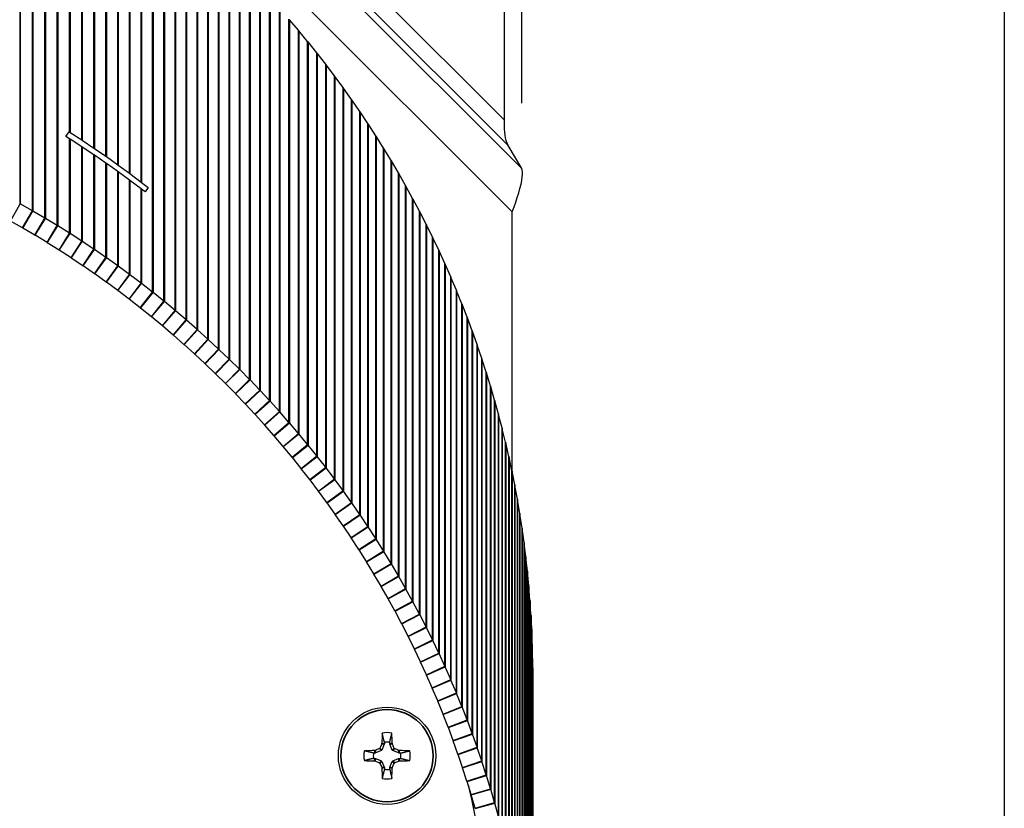
# Paper-space layout 'Layout1' of a CAD drawing. Units: inches. Extents: x 0.1 to 16.5, y 0.2 to 10.5.
# Drawn here: x 3.3 to 4.3, y 7.7 to 8.5 of the extents above; entities that cross this region are included whole.
import ezdxf

# ---------------------------------------------------------------- set-up
doc = ezdxf.new("R2010")
doc.units = ezdxf.units.IN
doc.header["$MEASUREMENT"] = 0
for name, color, linetype, lineweight in [('Dimension (ANSI)', 7, 'Continuous', 25), ('Visible (ANSI)', 7, 'Continuous', 25), ('Visible Narrow (ANSI)', 7, 'Continuous', 35)]:
    doc.layers.add(name, color=color, linetype=linetype, lineweight=lineweight)
doc.layers.add('Viewport1ForCustomObjects_0', color=7, linetype='Continuous')
doc.layers.add('Viewport2ForCustomObjects_0', color=7, linetype='Continuous')

# ---------------------------------------------------------------- blocks, each defined once
blk = doc.blocks.new('CustomObjectsInViewport2_0')
at = {"layer": 'Visible (ANSI)'}
for p, q in [((-10001.132, -10002.8291), (-10001.132, -10001.2305)), ((-10001.9213, -10002.4844), (-10001.9559, -10002.4437)), ((-10001.8858, -10002.5273), (-10001.9198, -10002.4862)), ((-10001.8509, -10002.5708), (-10001.8843, -10002.5291)), ((-10001.8166, -10002.6147), (-10001.8494, -10002.5726)), ((-10001.783, -10002.6592), (-10001.8152, -10002.6166)), ((-10001.75, -10002.7041), (-10001.7816, -10002.6611)), ((-10001.7177, -10002.7495), (-10001.7486, -10002.706)), ((-10001.686, -10002.7954), (-10001.7163, -10002.7515)), ((-10001.6551, -10002.8418), (-10001.6847, -10002.7974)), ((-10001.6247, -10002.8886), (-10001.6538, -10002.8437)), ((-10002.812, -10002.8919), (-10002.7992, -10002.8737)), ((-10002.7992, -10002.8737), (-10002.7978, -10002.8746)), ((-10002.7958, -10002.8758), (-10002.751, -10002.9049)), ((-10002.7978, -10002.9009), (-10002.812, -10002.8919)), ((-10002.751, -10002.9311), (-10002.7958, -10002.9021)), ((-10002.7491, -10002.9061), (-10002.7047, -10002.9358)), ((-10001.5951, -10002.9358), (-10001.6235, -10002.8905)), ((-10001.0653, -10003.0142), (-10001.1175, -10002.9256)), ((-10002.7047, -10002.9621), (-10002.7491, -10002.9324)), ((-10002.7028, -10002.9371), (-10002.6588, -10002.9674)), ((-10002.6588, -10002.9937), (-10002.7028, -10002.9633)), ((-10001.5662, -10002.9834), (-10001.5939, -10002.9378)), ((-10002.6569, -10002.9687), (-10002.6134, -10002.9997)), ((-10002.6134, -10003.0259), (-10002.6569, -10002.995)), ((-10002.6116, -10003.001), (-10002.5685, -10003.0326)), ((-10001.5379, -10003.0315), (-10001.565, -10002.9855)), ((-10002.5685, -10003.0589), (-10002.6116, -10003.0273)), ((-10002.5666, -10003.034), (-10002.524, -10003.0662)), ((-10001.5104, -10003.08), (-10001.5368, -10003.0336)), ((-10002.524, -10003.0924), (-10002.5666, -10003.0602)), ((-10002.5222, -10003.0676), (-10002.497, -10003.0872)), ((-10002.5089, -10003.1042), (-10002.5222, -10003.0938)), ((-10002.497, -10003.0872), (-10002.5089, -10003.1042)), ((-10001.4836, -10003.1288), (-10001.5092, -10003.082)), ((-10003.0246, -10003.2161), (-10002.9871, -10003.15)), ((-10002.9406, -10003.1764), (-10002.9871, -10003.15)), ((-10001.4574, -10003.1781), (-10001.4824, -10003.1309)), ((-10002.9781, -10003.2424), (-10002.9406, -10003.1764)), ((-10002.9771, -10003.243), (-10002.9387, -10003.1775)), ((-10002.8926, -10003.2045), (-10002.9387, -10003.1775)), ((-10001.432, -10003.2277), (-10001.4564, -10003.1802)), ((-10001.1016, -10004.1806), (-10001.1016, -10003.1801)), ((-10002.9781, -10003.2424), (-10003.0246, -10003.2161)), ((-10002.931, -10003.2701), (-10002.8926, -10003.2045)), ((-10002.9301, -10003.2706), (-10002.8906, -10003.2056)), ((-10002.8449, -10003.2334), (-10002.8906, -10003.2056)), ((-10002.931, -10003.2701), (-10002.9771, -10003.243)), ((-10002.8844, -10003.2984), (-10002.8449, -10003.2334)), ((-10002.8834, -10003.299), (-10002.843, -10003.2345)), ((-10002.7978, -10003.2629), (-10002.843, -10003.2345)), ((-10002.8382, -10003.3273), (-10002.7978, -10003.2629)), ((-10002.8372, -10003.328), (-10002.7958, -10003.2641)), ((-10002.751, -10003.2931), (-10002.7958, -10003.2641)), ((-10001.4074, -10003.2777), (-10001.431, -10003.2299)), ((-10002.8844, -10003.2984), (-10002.9301, -10003.2706)), ((-10002.8382, -10003.3273), (-10002.8834, -10003.299)), ((-10002.7923, -10003.357), (-10002.751, -10003.2931)), ((-10002.7914, -10003.3576), (-10002.7491, -10003.2943)), ((-10002.7047, -10003.324), (-10002.7491, -10003.2943)), ((-10001.3834, -10003.3281), (-10001.4063, -10003.2799)), ((-10002.7923, -10003.357), (-10002.8372, -10003.328)), ((-10002.747, -10003.3873), (-10002.7047, -10003.324)), ((-10002.746, -10003.3879), (-10002.7028, -10003.3252)), ((-10002.6588, -10003.3556), (-10002.7028, -10003.3252)), ((-10001.3602, -10003.3788), (-10001.3824, -10003.3303)), ((-10002.747, -10003.3873), (-10002.7914, -10003.3576)), ((-10002.702, -10003.4183), (-10002.6588, -10003.3556)), ((-10002.7011, -10003.4189), (-10002.6569, -10003.3568)), ((-10002.6134, -10003.3878), (-10002.6569, -10003.3568)), ((-10002.702, -10003.4183), (-10002.746, -10003.3879)), ((-10002.6576, -10003.4499), (-10002.6134, -10003.3878)), ((-10002.6566, -10003.4506), (-10002.6116, -10003.3891)), ((-10002.5685, -10003.4207), (-10002.6116, -10003.3891)), ((-10001.3377, -10003.4298), (-10001.3592, -10003.381)), ((-10002.6576, -10003.4499), (-10002.7011, -10003.4189)), ((-10002.6135, -10003.4822), (-10002.6566, -10003.4506)), ((-10002.6135, -10003.4822), (-10002.5685, -10003.4207)), ((-10002.6126, -10003.4828), (-10002.5666, -10003.422)), ((-10002.57, -10003.515), (-10002.524, -10003.4542)), ((-10002.5691, -10003.5157), (-10002.5222, -10003.4555)), ((-10002.524, -10003.4542), (-10002.5666, -10003.422)), ((-10002.4801, -10003.4884), (-10002.5222, -10003.4555)), ((-10001.316, -10003.4812), (-10001.3368, -10003.432)), ((-10002.57, -10003.515), (-10002.6126, -10003.4828)), ((-10002.5269, -10003.5486), (-10002.4801, -10003.4884)), ((-10002.5261, -10003.5493), (-10002.4783, -10003.4897)), ((-10002.4366, -10003.5232), (-10002.4783, -10003.4897)), ((-10001.295, -10003.5329), (-10001.3151, -10003.4834)), ((-10002.5269, -10003.5486), (-10002.5691, -10003.5157)), ((-10002.4844, -10003.5827), (-10002.4366, -10003.5232)), ((-10002.4835, -10003.5834), (-10002.4348, -10003.5246)), ((-10002.3936, -10003.5586), (-10002.4348, -10003.5246)), ((-10002.4844, -10003.5827), (-10002.5261, -10003.5493)), ((-10002.4423, -10003.6175), (-10002.3936, -10003.5586)), ((-10002.4414, -10003.6182), (-10002.3919, -10003.56)), ((-10002.3512, -10003.5947), (-10002.3919, -10003.56)), ((-10001.2748, -10003.5848), (-10001.2941, -10003.5351)), ((-10002.4423, -10003.6175), (-10002.4835, -10003.5834)), ((-10002.4008, -10003.6529), (-10002.3512, -10003.5947)), ((-10002.3999, -10003.6536), (-10002.3495, -10003.5961)), ((-10002.3093, -10003.6313), (-10002.3495, -10003.5961)), ((-10001.2553, -10003.6371), (-10001.2739, -10003.5871)), ((-10002.4008, -10003.6529), (-10002.4414, -10003.6182)), ((-10002.3597, -10003.6888), (-10002.3093, -10003.6313)), ((-10002.3589, -10003.6896), (-10002.3076, -10003.6328)), ((-10002.268, -10003.6686), (-10002.3076, -10003.6328)), ((-10001.2366, -10003.6896), (-10001.2545, -10003.6393)), ((-10002.3597, -10003.6888), (-10002.3999, -10003.6536)), ((-10002.3192, -10003.7254), (-10002.268, -10003.6686)), ((-10002.3184, -10003.7262), (-10002.2663, -10003.6701)), ((-10002.2271, -10003.7065), (-10002.2663, -10003.6701)), ((-10002.3192, -10003.7254), (-10002.3589, -10003.6896)), ((-10002.2793, -10003.7626), (-10002.2271, -10003.7065)), ((-10002.2784, -10003.7633), (-10002.2255, -10003.708)), ((-10002.1869, -10003.745), (-10002.2255, -10003.708)), ((-10001.2187, -10003.7424), (-10001.2358, -10003.6919)), ((-10002.2793, -10003.7626), (-10002.3184, -10003.7262)), ((-10002.2398, -10003.8003), (-10002.1869, -10003.745)), ((-10002.239, -10003.8011), (-10002.1852, -10003.7465)), ((-10002.1472, -10003.784), (-10002.1852, -10003.7465)), ((-10001.2015, -10003.7955), (-10001.2179, -10003.7447)), ((-10002.2398, -10003.8003), (-10002.2784, -10003.7633)), ((-10002.201, -10003.8386), (-10002.1472, -10003.784)), ((-10002.2002, -10003.8394), (-10002.1456, -10003.7856)), ((-10002.1081, -10003.8236), (-10002.1456, -10003.7856)), ((-10002.201, -10003.8386), (-10002.239, -10003.8011)), ((-10002.1627, -10003.8774), (-10002.1081, -10003.8236)), ((-10002.1619, -10003.8783), (-10002.1065, -10003.8252)), ((-10002.0695, -10003.8638), (-10002.1065, -10003.8252)), ((-10001.1851, -10003.8488), (-10001.2008, -10003.7978)), ((-10002.1627, -10003.8774), (-10002.2002, -10003.8394)), ((-10002.1249, -10003.9169), (-10002.0695, -10003.8638)), ((-10002.1241, -10003.9177), (-10002.0679, -10003.8654)), ((-10002.0316, -10003.9046), (-10002.0679, -10003.8654)), ((-10001.1695, -10003.9023), (-10001.1844, -10003.8511)), ((-10002.1249, -10003.9169), (-10002.1619, -10003.8783)), ((-10002.0878, -10003.9568), (-10002.0316, -10003.9046)), ((-10002.087, -10003.9577), (-10002.03, -10003.9062)), ((-10001.9942, -10003.9459), (-10002.03, -10003.9062)), ((-10001.1546, -10003.9561), (-10001.1688, -10003.9047)), ((-10002.0878, -10003.9568), (-10002.1241, -10003.9177)), ((-10002.0512, -10003.9973), (-10001.9942, -10003.9459)), ((-10002.0512, -10003.9973), (-10002.087, -10003.9577)), ((-10002.0504, -10003.9982), (-10001.9927, -10003.9475)), ((-10001.9574, -10003.9877), (-10001.9927, -10003.9475)), ((-10001.1406, -10004.0101), (-10001.154, -10003.9584)), ((-10002.0152, -10004.0383), (-10002.0504, -10003.9982)), ((-10002.0152, -10004.0383), (-10001.9574, -10003.9877)), ((-10002.0144, -10004.0392), (-10001.9559, -10003.9894)), ((-10001.9213, -10004.03), (-10001.9559, -10003.9894)), ((-10001.1273, -10004.0643), (-10001.14, -10004.0124)), ((-10001.9798, -10004.0799), (-10002.0144, -10004.0392)), ((-10001.9798, -10004.0799), (-10001.9213, -10004.03)), ((-10001.9791, -10004.0808), (-10001.9198, -10004.0318)), ((-10001.8858, -10004.0729), (-10001.9198, -10004.0318)), ((-10001.945, -10004.1219), (-10001.9791, -10004.0808)), ((-10001.945, -10004.1219), (-10001.8858, -10004.0729)), ((-10001.9443, -10004.1228), (-10001.8843, -10004.0747)), ((-10001.8509, -10004.1163), (-10001.8843, -10004.0747)), ((-10001.1148, -10004.1186), (-10001.1267, -10004.0666)), ((-10001.9109, -10004.1645), (-10001.9443, -10004.1228)), ((-10001.9109, -10004.1645), (-10001.8509, -10004.1163)), ((-10001.9101, -10004.1654), (-10001.8494, -10004.1181)), ((-10001.8166, -10004.1602), (-10001.8494, -10004.1181)), ((-10001.1031, -10004.1732), (-10001.1143, -10004.121)), ((-10001.8773, -10004.2075), (-10001.9101, -10004.1654)), ((-10001.8773, -10004.2075), (-10001.8166, -10004.1602)), ((-10001.8766, -10004.2084), (-10001.8152, -10004.162)), ((-10001.783, -10004.2046), (-10001.8152, -10004.162)), ((-10001.8444, -10004.251), (-10001.8766, -10004.2084)), ((-10001.8444, -10004.251), (-10001.783, -10004.2046)), ((-10001.8437, -10004.252), (-10001.7816, -10004.2064)), ((-10001.75, -10004.2495), (-10001.7816, -10004.2064)), ((-10001.0922, -10004.2279), (-10001.1026, -10004.1755)), ((-10001.0821, -10004.2827), (-10001.0918, -10004.2303)), ((-10001.8121, -10004.295), (-10001.8437, -10004.252)), ((-10001.8121, -10004.295), (-10001.75, -10004.2495)), ((-10001.8114, -10004.296), (-10001.7486, -10004.2513)), ((-10001.7177, -10004.2948), (-10001.7486, -10004.2513)), ((-10001.0728, -10004.3377), (-10001.0817, -10004.2851)), ((-10001.7805, -10004.3395), (-10001.8114, -10004.296)), ((-10001.7805, -10004.3395), (-10001.7177, -10004.2948)), ((-10001.7798, -10004.3405), (-10001.7163, -10004.2967)), ((-10001.686, -10004.3407), (-10001.7163, -10004.2967)), ((-10001.7495, -10004.3844), (-10001.7798, -10004.3405)), ((-10001.7495, -10004.3844), (-10001.686, -10004.3407)), ((-10001.7489, -10004.3854), (-10001.6847, -10004.3425)), ((-10001.6551, -10004.3869), (-10001.6847, -10004.3425)), ((-10001.0643, -10004.3929), (-10001.0724, -10004.3401)), ((-10001.7192, -10004.4298), (-10001.7489, -10004.3854)), ((-10001.7192, -10004.4298), (-10001.6551, -10004.3869)), ((-10001.7186, -10004.4308), (-10001.6538, -10004.3888)), ((-10001.6247, -10004.4337), (-10001.6538, -10004.3888)), ((-10001.0566, -10004.4481), (-10001.064, -10004.3953)), ((-10001.6895, -10004.4756), (-10001.7186, -10004.4308)), ((-10001.6895, -10004.4756), (-10001.6247, -10004.4337)), ((-10001.6889, -10004.4766), (-10001.6235, -10004.4356)), ((-10001.5951, -10004.4808), (-10001.6235, -10004.4356)), ((-10001.0497, -10004.5035), (-10001.0563, -10004.4505)), ((-10001.6605, -10004.5218), (-10001.6889, -10004.4766)), ((-10001.6605, -10004.5218), (-10001.5951, -10004.4808)), ((-10001.6599, -10004.5228), (-10001.5939, -10004.4828)), ((-10001.5662, -10004.5284), (-10001.5939, -10004.4828)), ((-10001.0436, -10004.5589), (-10001.0494, -10004.5059)), ((-10001.6322, -10004.5685), (-10001.6599, -10004.5228)), ((-10001.6322, -10004.5685), (-10001.5662, -10004.5284)), ((-10001.6316, -10004.5695), (-10001.565, -10004.5304)), ((-10001.5379, -10004.5764), (-10001.565, -10004.5304)), ((-10001.6046, -10004.6155), (-10001.6316, -10004.5695)), ((-10001.6046, -10004.6155), (-10001.5379, -10004.5764)), ((-10001.604, -10004.6166), (-10001.5368, -10004.5784)), ((-10001.5104, -10004.6248), (-10001.5368, -10004.5784)), ((-10001.0383, -10004.6144), (-10001.0434, -10004.5613)), ((-10001.5776, -10004.663), (-10001.604, -10004.6166)), ((-10001.5776, -10004.663), (-10001.5104, -10004.6248)), ((-10001.0339, -10004.6701), (-10001.0381, -10004.6169)), ((-10001.5771, -10004.664), (-10001.5092, -10004.6268)), ((-10001.4836, -10004.6736), (-10001.5092, -10004.6268)), ((-10001.5514, -10004.7108), (-10001.5771, -10004.664)), ((-10001.5514, -10004.7108), (-10001.4836, -10004.6736)), ((-10001.5508, -10004.7119), (-10001.4824, -10004.6756)), ((-10001.4574, -10004.7228), (-10001.4824, -10004.6756)), ((-10001.0302, -10004.7257), (-10001.0337, -10004.6725)), ((-10001.5258, -10004.759), (-10001.5508, -10004.7119)), ((-10001.5258, -10004.759), (-10001.4574, -10004.7228)), ((-10001.5253, -10004.7601), (-10001.4564, -10004.7249)), ((-10001.432, -10004.7724), (-10001.4564, -10004.7249)), ((-10001.0273, -10004.7814), (-10001.03, -10004.7281)), ((-10001.501, -10004.8076), (-10001.5253, -10004.7601)), ((-10001.501, -10004.8076), (-10001.432, -10004.7724)), ((-10001.5005, -10004.8087), (-10001.431, -10004.7744)), ((-10001.4074, -10004.8223), (-10001.431, -10004.7744)), ((-10001.4768, -10004.8566), (-10001.5005, -10004.8087)), ((-10001.0253, -10004.8372), (-10001.0272, -10004.7839)), ((-10001.4768, -10004.8566), (-10001.4074, -10004.8223)), ((-10001.4763, -10004.8576), (-10001.4063, -10004.8244)), ((-10001.3834, -10004.8726), (-10001.4063, -10004.8244)), ((-10001.0241, -10004.893), (-10001.0252, -10004.8396)), ((-10001.4534, -10004.9059), (-10001.4763, -10004.8576)), ((-10001.4534, -10004.9059), (-10001.3834, -10004.8726)), ((-10001.4529, -10004.9069), (-10001.3824, -10004.8747)), ((-10001.3602, -10004.9232), (-10001.3824, -10004.8747)), ((-10001.4307, -10004.9555), (-10001.4529, -10004.9069)), ((-10001.4307, -10004.9555), (-10001.3602, -10004.9232)), ((-10001.4302, -10004.9566), (-10001.3592, -10004.9253)), ((-10001.3377, -10004.9742), (-10001.3592, -10004.9253)), ((-10001.0238, -10004.9294), (-10001.024, -10004.8954)), ((-10001.4087, -10005.0054), (-10001.4302, -10004.9566)), ((-10001.0236, -10004.9294), (-10001.0238, -10004.9294)), ((-10001.0236, -10004.9294), (-10001.0236, -10004.9294)), ((-10001.0236, -10004.9294), (-10001.0236, -10006.4766)), ((-10001.4087, -10005.0054), (-10001.3377, -10004.9742)), ((-10001.4082, -10005.0065), (-10001.3368, -10004.9763)), ((-10001.316, -10005.0255), (-10001.3368, -10004.9763)), ((-10001.3875, -10005.0557), (-10001.4082, -10005.0065)), ((-10001.3875, -10005.0557), (-10001.316, -10005.0255)), ((-10001.387, -10005.0568), (-10001.3151, -10005.0276)), ((-10001.295, -10005.0771), (-10001.3151, -10005.0276)), ((-10001.3669, -10005.1062), (-10001.387, -10005.0568)), ((-10001.3669, -10005.1062), (-10001.295, -10005.0771)), ((-10001.3665, -10005.1074), (-10001.2941, -10005.0792)), ((-10001.3472, -10005.1571), (-10001.3665, -10005.1074)), ((-10001.2748, -10005.129), (-10001.2941, -10005.0792)), ((-10001.3472, -10005.1571), (-10001.2748, -10005.129)), ((-10001.3467, -10005.1582), (-10001.2739, -10005.1311)), ((-10001.2553, -10005.1811), (-10001.2739, -10005.1311)), ((-10001.3281, -10005.2082), (-10001.3467, -10005.1582)), ((-10001.3281, -10005.2082), (-10001.2553, -10005.1811)), ((-10001.3277, -10005.2094), (-10001.2545, -10005.1833)), ((-10001.2366, -10005.2336), (-10001.2545, -10005.1833)), ((-10001.592, -10005.2219), (-10001.6013, -10005.2442)), ((-10001.5917, -10005.2144), (-10001.5917, -10005.2204)), ((-10001.5715, -10005.2204), (-10001.5715, -10005.2144)), ((-10001.562, -10005.2442), (-10001.5712, -10005.2219)), ((-10001.3098, -10005.2596), (-10001.3277, -10005.2094)), ((-10001.6273, -10005.2559), (-10001.6332, -10005.2559)), ((-10001.6034, -10005.2464), (-10001.6258, -10005.2556)), ((-10001.5374, -10005.2556), (-10001.5598, -10005.2464)), ((-10001.53, -10005.2559), (-10001.5359, -10005.2559)), ((-10001.3098, -10005.2596), (-10001.2366, -10005.2336)), ((-10001.3094, -10005.2608), (-10001.2358, -10005.2358)), ((-10001.2923, -10005.3113), (-10001.3094, -10005.2608)), ((-10001.2187, -10005.2863), (-10001.2358, -10005.2358)), ((-10001.6332, -10005.2762), (-10001.6273, -10005.2762)), ((-10001.6258, -10005.2765), (-10001.6034, -10005.2857)), ((-10001.6013, -10005.2879), (-10001.592, -10005.3102)), ((-10001.5712, -10005.3102), (-10001.562, -10005.2879)), ((-10001.5598, -10005.2857), (-10001.5374, -10005.2765)), ((-10001.5359, -10005.2762), (-10001.53, -10005.2762)), ((-10001.2923, -10005.3113), (-10001.2187, -10005.2863)), ((-10001.2919, -10005.3125), (-10001.2179, -10005.2885)), ((-10001.2015, -10005.3393), (-10001.2179, -10005.2885)), ((-10001.5917, -10005.3118), (-10001.5917, -10005.3177)), ((-10001.5715, -10005.3177), (-10001.5715, -10005.3118)), ((-10001.2755, -10005.3632), (-10001.2919, -10005.3125)), ((-10001.2755, -10005.3632), (-10001.2015, -10005.3393)), ((-10001.2751, -10005.3644), (-10001.2008, -10005.3415)), ((-10001.1851, -10005.3925), (-10001.2008, -10005.3415)), ((-10001.2594, -10005.4154), (-10001.2751, -10005.3644)), ((-10001.2594, -10005.4154), (-10001.1851, -10005.3925)), ((-10001.2591, -10005.4165), (-10001.1844, -10005.3948)), ((-10001.2441, -10005.4678), (-10001.2591, -10005.4165)), ((-10001.1695, -10005.446), (-10001.1844, -10005.3948)), ((-10001.2441, -10005.4678), (-10001.1695, -10005.446)), ((-10001.2438, -10005.4689), (-10001.1688, -10005.4483)), ((-10001.1546, -10005.4997), (-10001.1688, -10005.4483))]:
    blk.add_line(p, q, dxfattribs=at)
blk.add_circle((-10001.5816, -10005.2661), 0.1865, dxfattribs=at)
for radius, start, end in [(0.0888, 77.7712, 102.2288), (0.0526, 78.9198, 101.0802), (0.0888, 167.7712, 192.2288), (0.0526, 168.9198, 191.0802), (0.0526, 348.9198, 11.0802), (0.0888, 347.7712, 12.2288), (0.0526, 258.9198, 281.0802), (0.0888, 257.7712, 282.2288)]:
    blk.add_arc((-10001.5816, -10005.2661), radius, start, end, dxfattribs=at)
at = {"layer": 'Visible (ANSI)', "extrusion": (0, 0, -1)}
for centre, radius, start, end in [((10001.605, -10005.2427), 0.00398, 202.4926, 247.5074), ((10001.5583, -10005.2427), 0.00398, 292.4926, 337.5074), ((10001.605, -10005.2894), 0.00398, 112.4926, 157.5074), ((10001.5583, -10005.2894), 0.00398, 22.4926, 67.5074), ((10004.0606, -10006.8111), 1.3425, 15.2285, 345.9295), ((10004.8536, -10006.2041), 3.677, 167.0799, 180)]:
    blk.add_arc(centre, radius, start, end, dxfattribs=at)
at = {"layer": 'Visible (ANSI)'}
for centre, major_axis, ratio, start_param, end_param in [((-10002.0383, -10002.5912), (0, 0.1615), 0.965935, 5.420321, 5.434945), ((-10002.0043, -10002.6323), (0, 0.1615), 0.965935, 5.405683, 5.420321), ((-10001.9709, -10002.674), (0, 0.1615), 0.965935, 5.39103, 5.405683), ((-10001.938, -10002.7161), (0, 0.1615), 0.965935, 5.376363, 5.39103), ((-10001.9058, -10002.7587), (0, 0.1615), 0.965935, 5.361682, 5.376363), ((-10001.8743, -10002.8018), (0, 0.1615), 0.965935, 5.346986, 5.361682), ((-10001.8433, -10002.8453), (0, 0.1615), 0.965935, 5.332276, 5.346986), ((-10001.813, -10002.8892), (0, 0.1615), 0.965935, 5.317552, 5.332276), ((-10001.7833, -10002.9336), (0, 0.1615), 0.965935, 5.302814, 5.317552), ((-10001.7543, -10002.9785), (0, 0.1615), 0.965935, 5.288062, 5.302814), ((-10002.8786, -10003.039), (0, 0.1615), 0.965935, 5.724378, 5.738704), ((-10002.8337, -10003.0681), (0, 0.1615), 0.965935, 5.710039, 5.724378), ((-10002.7893, -10003.0978), (0, 0.1615), 0.965935, 5.695687, 5.710039), ((-10001.726, -10003.0237), (0, 0.1615), 0.965935, 5.273297, 5.288062), ((-10002.7453, -10003.1281), (0, 0.1615), 0.965935, 5.681321, 5.695687), ((-10001.6983, -10003.0693), (0, 0.1615), 0.965935, 5.258518, 5.273297), ((-10002.7017, -10003.1591), (0, 0.1615), 0.965935, 5.666942, 5.681321), ((-10001.6712, -10003.1154), (0, 0.1615), 0.965935, 5.243726, 5.258518), ((-10002.6586, -10003.1907), (0, 0.1615), 0.965935, 5.652549, 5.666942), ((-10002.616, -10003.2229), (0, 0.1615), 0.965935, 5.638143, 5.652549), ((-10001.6449, -10003.1618), (0, 0.1615), 0.965935, 5.228921, 5.243726), ((-10001.6192, -10003.2086), (0, 0.1615), 0.965935, 5.214104, 5.228921), ((-10001.5942, -10003.2558), (0, 0.1615), 0.965935, 5.199273, 5.214104), ((-10001.5699, -10003.3033), (0, 0.1615), 0.965935, 5.184431, 5.199273), ((-10001.5463, -10003.3512), (0, 0.1615), 0.965935, 5.169576, 5.184431), ((-10001.5234, -10003.3994), (0, 0.1615), 0.965935, 5.154709, 5.169576), ((-10001.5012, -10003.4479), (0, 0.1615), 0.965935, 5.139831, 5.154709), ((-10001.4797, -10003.4968), (0, 0.1615), 0.965935, 5.124941, 5.139831), ((-10001.4589, -10003.5459), (0, 0.1615), 0.965935, 5.11004, 5.124941), ((-10001.4389, -10003.5954), (0, 0.1615), 0.965935, 5.095129, 5.11004), ((-10001.4195, -10003.6451), (0, 0.1615), 0.965935, 5.080207, 5.095129), ((-10001.4009, -10003.6952), (0, 0.1615), 0.965935, 5.065275, 5.080207), ((-10001.383, -10003.7454), (0, 0.1615), 0.965935, 5.050333, 5.065275), ((-10001.3658, -10003.796), (0, 0.1615), 0.965935, 5.035382, 5.050333), ((-10001.3494, -10003.8468), (0, 0.1615), 0.965935, 5.020422, 5.035382), ((-10001.3338, -10003.8978), (0, 0.1615), 0.965935, 5.005453, 5.020422), ((-10001.3188, -10003.949), (0, 0.1615), 0.965935, 4.990476, 5.005453), ((-10001.3046, -10004.0004), (0, 0.1615), 0.965935, 4.97549, 4.990476), ((-10001.2912, -10004.0521), (0, 0.1615), 0.965935, 4.960498, 4.97549), ((-10001.2785, -10004.1039), (0, 0.1615), 0.965935, 4.945497, 4.960498), ((-10001.2666, -10004.1559), (0, 0.1615), 0.965935, 4.930491, 4.945497), ((-10001.2554, -10004.2081), (0, 0.1615), 0.965935, 4.915477, 4.930491), ((-10001.245, -10004.2604), (0, 0.1615), 0.965935, 4.900458, 4.915477), ((-10001.2354, -10004.3129), (0, 0.1615), 0.965935, 4.885433, 4.900458), ((-10001.2265, -10004.3655), (0, 0.1615), 0.965935, 4.870403, 4.885433), ((-10001.2184, -10004.4183), (0, 0.1615), 0.965935, 4.855369, 4.870403), ((-10001.211, -10004.4711), (0, 0.1615), 0.965935, 4.84033, 4.855369), ((-10001.2044, -10004.5241), (0, 0.1615), 0.965935, 4.825287, 4.84033), ((-10001.1986, -10004.5771), (0, 0.1615), 0.965935, 4.810241, 4.825287), ((-10001.1936, -10004.6302), (0, 0.1615), 0.965935, 4.795192, 4.810241), ((-10001.1893, -10004.6834), (0, 0.1615), 0.965935, 4.78014, 4.795192), ((-10001.1858, -10004.7367), (0, 0.1615), 0.965935, 4.765086, 4.78014), ((-10001.1831, -10004.7899), (0, 0.1615), 0.965935, 4.750031, 4.765086), ((-10001.1812, -10004.8433), (0, 0.1615), 0.965935, 4.734975, 4.750031), ((-10001.18, -10004.8966), (0, 0.1615), 0.965935, 4.719918, 4.734975), ((-10001.5759, -10005.2661), (0, -0.2947), 0.087156, 4.413592, 4.550204), ((-10001.5874, -10005.2661), (0, 0.2947), 0.087156, 4.874574, 5.011186), ((-10001.5914, -10005.262), (-0.1127, -0.2722), 0.087156, 4.593515, 4.655883), ((-10001.6052, -10005.2185), (-0.00023, -0.00399), 0.997994, 1.222155, 1.613381), ((-10001.558, -10005.2185), (0.00023, -0.00399), 0.997994, 4.669805, 5.06103), ((-10001.5719, -10005.262), (-0.1127, 0.2722), 0.087156, 4.768895, 4.831263), ((-10001.5816, -10005.2718), (-0.2947, 0), 0.087156, 4.874574, 5.011186), ((-10001.6292, -10005.2425), (0.00399, 0.00023), 0.997994, 4.669805, 5.06103), ((-10001.5857, -10005.2563), (-0.2722, -0.1127), 0.087156, 4.768895, 4.831263), ((-10001.6123, -10005.2353), (0.00369, 0.00152), 0.992251, 4.712389, 5.495728), ((-10001.5509, -10005.2353), (0.00152, -0.00369), 0.992251, 4.712389, 5.495728), ((-10001.5776, -10005.2563), (-0.2722, 0.1127), 0.087156, 4.593515, 4.655883), ((-10001.534, -10005.2425), (0.00399, -0.00023), 0.997994, 4.363748, 4.754973), ((-10001.5816, -10005.2718), (-0.2947, 0), 0.087156, 4.413592, 4.550204), ((-10001.5816, -10005.2603), (0.2947, 0), 0.087156, 4.413592, 4.550204), ((-10001.6292, -10005.2896), (0.00399, -0.00023), 0.997994, 1.222155, 1.613381), ((-10001.5857, -10005.2758), (0.2722, -0.1127), 0.087156, 4.593515, 4.655883), ((-10001.6123, -10005.2968), (-0.00152, 0.00369), 0.992251, 4.712389, 5.495728), ((-10001.5914, -10005.2701), (0.1127, -0.2722), 0.087156, 4.768895, 4.831263), ((-10001.5719, -10005.2701), (0.1127, 0.2722), 0.087156, 4.593515, 4.655883), ((-10001.5509, -10005.2968), (-0.00369, -0.00152), 0.992251, 4.712389, 5.495728), ((-10001.5776, -10005.2758), (0.2722, 0.1127), 0.087156, 4.768895, 4.831263), ((-10001.534, -10005.2896), (0.00399, 0.00023), 0.997994, 1.528212, 1.919437), ((-10001.5816, -10005.2603), (0.2947, 0), 0.087156, 4.874574, 5.011186), ((-10001.6052, -10005.3136), (0.00023, -0.00399), 0.997994, 1.528212, 1.919437), ((-10001.5759, -10005.2661), (0, -0.2947), 0.087156, 4.874574, 5.011186), ((-10001.5874, -10005.2661), (0, 0.2947), 0.087156, 4.413592, 4.550204), ((-10001.558, -10005.3136), (-0.00023, -0.00399), 0.997994, 4.363748, 4.754973)]:
    blk.add_ellipse(centre, major_axis=major_axis, ratio=ratio, start_param=start_param, end_param=end_param, dxfattribs=at)
at = {"layer": 'Visible (ANSI)', "extrusion": (0, 0, -1)}
for centre, major_axis, ratio, start_param, end_param in [((-10002.8786, -10003.0128), (0, 0.1615), 0.965935, 0.544482, 0.558808), ((-10002.8337, -10003.0418), (0, 0.1615), 0.965935, 0.558808, 0.573147), ((-10002.7893, -10003.0715), (0, 0.1615), 0.965935, 0.573147, 0.587499), ((-10002.7453, -10003.1018), (0, 0.1615), 0.965935, 0.587499, 0.601864), ((-10002.7017, -10003.1328), (0, 0.1615), 0.965935, 0.601864, 0.616243), ((-10002.6586, -10003.1644), (0, 0.1615), 0.965935, 0.616243, 0.630636), ((-10002.616, -10003.1966), (0, 0.1615), 0.965935, 0.630636, 0.645042), ((-10003.0621, -10003.2869), (0, 0.1561), 0.9994, 0.487304, 0.50158), ((-10003.0156, -10003.3133), (0, 0.1561), 0.9994, 0.50158, 0.515868), ((-10002.9695, -10003.3403), (0, 0.1561), 0.9994, 0.515868, 0.530169), ((-10003.0156, -10003.3133), (0, 0.0808), 0.965935, 0.50158, 0.515868), ((-10002.9238, -10003.368), (0, 0.1561), 0.9994, 0.530169, 0.544482), ((-10002.8786, -10003.3964), (0, 0.1561), 0.9994, 0.544482, 0.558808), ((-10002.9695, -10003.3403), (0, 0.0808), 0.965935, 0.515868, 0.530169), ((-10002.9238, -10003.368), (0, 0.0808), 0.965935, 0.530169, 0.544482), ((-10002.8337, -10003.4255), (0, 0.1561), 0.9994, 0.558808, 0.573147), ((-10002.8786, -10003.3964), (0, 0.0808), 0.965935, 0.544482, 0.558808), ((-10002.7893, -10003.4552), (0, 0.1561), 0.9994, 0.573147, 0.587499), ((-10002.8337, -10003.4255), (0, 0.0808), 0.965935, 0.558808, 0.573147), ((-10002.7453, -10003.4855), (0, 0.1561), 0.9994, 0.587499, 0.601864), ((-10002.7893, -10003.4552), (0, 0.0808), 0.965935, 0.573147, 0.587499), ((-10002.7017, -10003.5165), (0, 0.1561), 0.9994, 0.601864, 0.616243), ((-10002.7453, -10003.4855), (0, 0.0808), 0.965935, 0.587499, 0.601864), ((-10002.7017, -10003.5165), (0, 0.0808), 0.965935, 0.601864, 0.616243), ((-10002.6586, -10003.548), (0, 0.1561), 0.9994, 0.616243, 0.630636), ((-10002.616, -10003.5803), (0, 0.1561), 0.9994, 0.630636, 0.645042), ((-10002.6586, -10003.548), (0, 0.0808), 0.965935, 0.616243, 0.630636), ((-10002.5738, -10003.6131), (0, 0.1561), 0.9994, 0.645042, 0.659463), ((-10002.616, -10003.5803), (0, 0.0808), 0.965935, 0.630636, 0.645042), ((-10002.5322, -10003.6465), (0, 0.1561), 0.9994, 0.659463, 0.673897), ((-10002.5738, -10003.6131), (0, 0.0808), 0.965935, 0.645042, 0.659463), ((-10002.491, -10003.6806), (0, 0.1561), 0.9994, 0.673897, 0.688346), ((-10002.5322, -10003.6465), (0, 0.0808), 0.965935, 0.659463, 0.673897), ((-10002.4503, -10003.7152), (0, 0.1561), 0.9994, 0.688346, 0.702809), ((-10002.491, -10003.6806), (0, 0.0808), 0.965935, 0.673897, 0.688346), ((-10002.4102, -10003.7505), (0, 0.1561), 0.9994, 0.702809, 0.717287), ((-10002.4503, -10003.7152), (0, 0.0808), 0.965935, 0.688346, 0.702809), ((-10002.3705, -10003.7863), (0, 0.1561), 0.9994, 0.717287, 0.731779), ((-10002.4102, -10003.7505), (0, 0.0808), 0.965935, 0.702809, 0.717287), ((-10002.3314, -10003.8226), (0, 0.1561), 0.9994, 0.731779, 0.746285), ((-10002.3705, -10003.7863), (0, 0.0808), 0.965935, 0.717287, 0.731779), ((-10002.2928, -10003.8596), (0, 0.1561), 0.9994, 0.746285, 0.760806), ((-10002.3314, -10003.8226), (0, 0.0808), 0.965935, 0.731779, 0.746285), ((-10002.2548, -10003.8971), (0, 0.1561), 0.9994, 0.760806, 0.775342), ((-10002.2928, -10003.8596), (0, 0.0808), 0.965935, 0.746285, 0.760806), ((-10002.2173, -10003.9351), (0, 0.1561), 0.9994, 0.775342, 0.789892), ((-10002.2548, -10003.8971), (0, 0.0808), 0.965935, 0.760806, 0.775342), ((-10002.1803, -10003.9737), (0, 0.1561), 0.9994, 0.789892, 0.804457), ((-10002.2173, -10003.9351), (0, 0.0808), 0.965935, 0.775342, 0.789892), ((-10002.1439, -10004.0128), (0, 0.1561), 0.9994, 0.804457, 0.819037), ((-10002.1803, -10003.9737), (0, 0.0808), 0.965935, 0.789892, 0.804457), ((-10002.1082, -10004.0525), (0, 0.1561), 0.9994, 0.819037, 0.833631), ((-10002.1439, -10004.0128), (0, 0.0808), 0.965935, 0.804457, 0.819037), ((-10002.1082, -10004.0525), (0, 0.0808), 0.965935, 0.819037, 0.833631), ((-10002.0729, -10004.0926), (0, 0.1561), 0.9994, 0.833631, 0.84824), ((-10002.0729, -10004.0926), (0, 0.0808), 0.965935, 0.833631, 0.84824), ((-10002.0383, -10004.1333), (0, 0.1561), 0.9994, 0.84824, 0.862864), ((-10002.0383, -10004.1333), (0, 0.0808), 0.965935, 0.84824, 0.862864), ((-10002.0043, -10004.1744), (0, 0.1561), 0.9994, 0.862864, 0.877502), ((-10002.0043, -10004.1744), (0, 0.0808), 0.965935, 0.862864, 0.877502), ((-10001.9709, -10004.2161), (0, 0.1561), 0.9994, 0.877502, 0.892155), ((-10001.9709, -10004.2161), (0, 0.0808), 0.965935, 0.877502, 0.892155), ((-10001.938, -10004.2582), (0, 0.1561), 0.9994, 0.892155, 0.906822), ((-10001.938, -10004.2582), (0, 0.0808), 0.965935, 0.892155, 0.906822), ((-10001.9058, -10004.3008), (0, 0.1561), 0.9994, 0.906822, 0.921504), ((-10001.9058, -10004.3008), (0, 0.0808), 0.965935, 0.906822, 0.921504), ((-10001.8743, -10004.3439), (0, 0.1561), 0.9994, 0.921504, 0.936199), ((-10001.8743, -10004.3439), (0, 0.0808), 0.965935, 0.921504, 0.936199), ((-10001.8433, -10004.3874), (0, 0.1561), 0.9994, 0.936199, 0.950909), ((-10001.8433, -10004.3874), (0, 0.0808), 0.965935, 0.936199, 0.950909), ((-10001.813, -10004.4314), (0, 0.1561), 0.9994, 0.950909, 0.965633), ((-10001.813, -10004.4314), (0, 0.0808), 0.965935, 0.950909, 0.965633), ((-10001.7833, -10004.4757), (0, 0.1561), 0.9994, 0.965633, 0.980371), ((-10001.7833, -10004.4757), (0, 0.0808), 0.965935, 0.965633, 0.980371), ((-10001.7543, -10004.5206), (0, 0.1561), 0.9994, 0.980371, 0.995123), ((-10001.7543, -10004.5206), (0, 0.0808), 0.965935, 0.980371, 0.995123), ((-10001.726, -10004.5658), (0, 0.1561), 0.9994, 0.995123, 1.009888), ((-10001.726, -10004.5658), (0, 0.0808), 0.965935, 0.995123, 1.009888), ((-10001.6983, -10004.6114), (0, 0.1561), 0.9994, 1.009888, 1.024667), ((-10001.6983, -10004.6114), (0, 0.0808), 0.965935, 1.009888, 1.024667), ((-10001.6712, -10004.6575), (0, 0.1561), 0.9994, 1.024667, 1.039459), ((-10001.6712, -10004.6575), (0, 0.0808), 0.965935, 1.024667, 1.039459), ((-10001.6449, -10004.7039), (0, 0.1561), 0.9994, 1.039459, 1.054264), ((-10001.6449, -10004.7039), (0, 0.0808), 0.965935, 1.039459, 1.054264), ((-10001.6192, -10004.7507), (0, 0.1561), 0.9994, 1.054264, 1.069082), ((-10001.6192, -10004.7507), (0, 0.0808), 0.965935, 1.054264, 1.069082), ((-10001.5942, -10004.7979), (0, 0.1561), 0.9994, 1.069082, 1.083912), ((-10001.5942, -10004.7979), (0, 0.0808), 0.965935, 1.069082, 1.083912), ((-10001.5699, -10004.8454), (0, 0.1561), 0.9994, 1.083912, 1.098755), ((-10001.5699, -10004.8454), (0, 0.0808), 0.965935, 1.083912, 1.098755), ((-10001.5463, -10004.8933), (0, 0.1561), 0.9994, 1.098755, 1.11361), ((-10001.5463, -10004.8933), (0, 0.0808), 0.965935, 1.098755, 1.11361), ((-10001.5234, -10004.9415), (0, 0.1561), 0.9994, 1.11361, 1.128476), ((-10001.5234, -10004.9415), (0, 0.0808), 0.965935, 1.11361, 1.128476), ((-10001.5012, -10004.99), (0, 0.1561), 0.9994, 1.128476, 1.143355), ((-10001.5012, -10004.99), (0, 0.0808), 0.965935, 1.128476, 1.143355), ((-10001.4797, -10005.0389), (0, 0.1561), 0.9994, 1.143355, 1.158244), ((-10001.4797, -10005.0389), (0, 0.0808), 0.965935, 1.143355, 1.158244), ((-10001.4589, -10005.0881), (0, 0.1561), 0.9994, 1.158244, 1.173145), ((-10001.4589, -10005.0881), (0, 0.0808), 0.965935, 1.158244, 1.173145), ((-10001.4389, -10005.1375), (0, 0.1561), 0.9994, 1.173145, 1.188056), ((-10001.4389, -10005.1375), (0, 0.0808), 0.965935, 1.173145, 1.188056), ((-10001.4195, -10005.1873), (0, 0.1561), 0.9994, 1.188056, 1.202978), ((-10001.4195, -10005.1873), (0, 0.0808), 0.965935, 1.188056, 1.202978), ((-10001.4009, -10005.2373), (0, 0.1561), 0.9994, 1.202978, 1.21791), ((-10001.5957, -10005.2203), (0.00394, -0.00078), 0.996045, 6.087593, 6.478778), ((-10001.5675, -10005.2203), (0.00394, 0.00078), 0.996045, 2.946, 3.337185), ((-10001.4009, -10005.2373), (0, 0.0808), 0.965935, 1.202978, 1.21791), ((-10001.6273, -10005.2519), (-0.00078, 0.00394), 0.996045, 2.946, 3.337185), ((-10001.5359, -10005.2519), (0.00078, 0.00394), 0.996045, 2.946, 3.337185), ((-10001.383, -10005.2875), (0, 0.0808), 0.965935, 1.21791, 1.232852), ((-10001.383, -10005.2875), (0, 0.1561), 0.9994, 1.21791, 1.232852), ((-10001.6273, -10005.2802), (0.00078, 0.00394), 0.996045, 6.087593, 6.478778), ((-10001.5359, -10005.2802), (-0.00078, 0.00394), 0.996045, 6.087593, 6.478778), ((-10001.3658, -10005.3381), (0, 0.1561), 0.9994, 1.232852, 1.247803), ((-10001.5957, -10005.3118), (0.00394, 0.00078), 0.996045, 6.087593, 6.478778), ((-10001.5675, -10005.3118), (0.00394, -0.00078), 0.996045, 2.946, 3.337185), ((-10001.3658, -10005.3381), (0, 0.0808), 0.965935, 1.232852, 1.247803), ((-10001.3494, -10005.3889), (0, 0.1561), 0.9994, 1.247803, 1.262763), ((-10001.3494, -10005.3889), (0, 0.0808), 0.965935, 1.247803, 1.262763), ((-10001.3338, -10005.4399), (0, 0.0808), 0.965935, 1.262763, 1.277732), ((-10001.3338, -10005.4399), (0, 0.1561), 0.9994, 1.262763, 1.277732), ((-10001.3188, -10005.4911), (0, 0.1561), 0.9994, 1.277732, 1.29271)]:
    blk.add_ellipse(centre, major_axis=major_axis, ratio=ratio, start_param=start_param, end_param=end_param, dxfattribs=at)
at = {"layer": 'Visible (ANSI)'}
for points, knots in [([(-10001.1175, -10002.9256), (-10001.1302, -10002.9041), (-10001.1319, -10002.8716), (-10001.132, -10002.8375), (-10001.132, -10002.8347), (-10001.132, -10002.8319), (-10001.132, -10002.8291)], [0, 0, 0, 0, 1.209873, 1.209873, 1.209873, 1.308997, 1.308997, 1.308997, 1.308997]), ([(-10001.1016, -10003.1801), (-10001.0839, -10003.1304), (-10001.0666, -10003.0813), (-10001.0634, -10003.0462), (-10001.0622, -10003.0337), (-10001.0628, -10003.0229), (-10001.0653, -10003.0142)], [0, 0, 0, 0, 0.965411, 0.965411, 0.965411, 1.308997, 1.308997, 1.308997, 1.308997])]:
    blk.add_open_spline(points, degree=3, knots=knots, dxfattribs=at)
for points, weights in [([(-10001.5917, -10005.2144), (-10001.595, -10005.2013), (-10001.6004, -10005.1793)], [1.05571827202, 1.0820595118, 1.03767716468]), ([(-10001.5715, -10005.2144), (-10001.5683, -10005.2013), (-10001.5628, -10005.1793)], [1.05571827146, 1.08205951101, 1.03767716435]), ([(-10001.6332, -10005.2559), (-10001.6464, -10005.2527), (-10001.6684, -10005.2473)], [1.055718272, 1.08205951177, 1.03767716467]), ([(-10001.53, -10005.2559), (-10001.5169, -10005.2527), (-10001.4949, -10005.2473)], [1.05571827231, 1.0820595122, 1.03767716484]), ([(-10001.6332, -10005.2762), (-10001.6464, -10005.2794), (-10001.6684, -10005.2849)], [1.05571827175, 1.08205951142, 1.03767716452]), ([(-10001.53, -10005.2762), (-10001.5169, -10005.2794), (-10001.4949, -10005.2849)], [1.05571827223, 1.08205951209, 1.0376771648]), ([(-10001.5917, -10005.3177), (-10001.595, -10005.3308), (-10001.6004, -10005.3528)], [1.05571827169, 1.08205951134, 1.03767716449]), ([(-10001.5715, -10005.3177), (-10001.5683, -10005.3308), (-10001.5628, -10005.3528)], [1.05571827204, 1.08205951182, 1.03767716469])]:
    blk.add_rational_spline(points, weights, degree=2, dxfattribs=at)
at = {"layer": 'Visible Narrow (ANSI)'}
for p, q in [((-10003.0407, -10001.0388), (-10001.0653, -10003.0142)), ((-10003.2066, -10001.0751), (-10001.1016, -10003.1801)), ((-10002.9522, -10001.0909), (-10001.1175, -10002.9256)), ((-10002.8557, -10001.1055), (-10001.132, -10002.8291)), ((-10002.9871, -10001.6032), (-10002.9871, -10003.15)), ((-10002.9406, -10001.6295), (-10002.9406, -10003.1764)), ((-10002.9387, -10001.6307), (-10002.9387, -10003.1775)), ((-10002.8926, -10001.6577), (-10002.8926, -10003.2045)), ((-10002.8906, -10001.6589), (-10002.8906, -10003.2056)), ((-10002.8449, -10001.6866), (-10002.8449, -10003.2334)), ((-10002.843, -10001.6878), (-10002.843, -10003.2345)), ((-10002.7978, -10001.7162), (-10002.7978, -10002.8746)), ((-10002.7958, -10001.7174), (-10002.7958, -10002.8758)), ((-10002.751, -10001.7464), (-10002.751, -10002.9049)), ((-10002.7491, -10001.7477), (-10002.7491, -10002.9061)), ((-10002.7047, -10001.7774), (-10002.7047, -10002.9358)), ((-10002.7028, -10001.7786), (-10002.7028, -10002.9371)), ((-10002.6588, -10001.809), (-10002.6588, -10002.9674)), ((-10002.6569, -10001.8103), (-10002.6569, -10002.9687)), ((-10002.6134, -10001.8412), (-10002.6134, -10002.9997)), ((-10002.6116, -10001.8426), (-10002.6116, -10003.001)), ((-10002.5685, -10001.8742), (-10002.5685, -10003.0326)), ((-10002.5666, -10001.8755), (-10002.5666, -10003.034)), ((-10002.524, -10001.9077), (-10002.524, -10003.0662)), ((-10002.5222, -10001.9091), (-10002.5222, -10003.0676)), ((-10002.4801, -10001.9419), (-10002.4801, -10003.4884)), ((-10002.4783, -10001.9434), (-10002.4783, -10003.4897)), ((-10002.4366, -10001.9768), (-10002.4366, -10003.5232)), ((-10002.4348, -10001.9782), (-10002.4348, -10003.5246)), ((-10002.3936, -10002.0123), (-10002.3936, -10003.5586)), ((-10002.3919, -10002.0138), (-10002.3919, -10003.56)), ((-10002.3512, -10002.0484), (-10002.3512, -10003.5947)), ((-10002.3495, -10002.0499), (-10002.3495, -10003.5961)), ((-10002.3093, -10002.0851), (-10002.3093, -10003.6313)), ((-10002.3076, -10002.0866), (-10002.3076, -10003.6328)), ((-10002.268, -10002.1224), (-10002.268, -10003.6686)), ((-10002.2663, -10002.124), (-10002.2663, -10003.6701)), ((-10002.2271, -10002.1604), (-10002.2271, -10003.7065)), ((-10002.2255, -10002.162), (-10002.2255, -10003.708)), ((-10002.1869, -10002.1989), (-10002.1869, -10003.745)), ((-10002.1852, -10002.2005), (-10002.1852, -10003.7465)), ((-10002.1472, -10002.238), (-10002.1472, -10003.784)), ((-10002.1456, -10002.2396), (-10002.1456, -10003.7856)), ((-10002.1081, -10002.2777), (-10002.1081, -10003.8236)), ((-10002.1065, -10002.2793), (-10002.1065, -10003.8252)), ((-10002.0695, -10002.3179), (-10002.0695, -10003.8638)), ((-10002.0679, -10002.3196), (-10002.0679, -10003.8654)), ((-10002.0316, -10002.3587), (-10002.0316, -10003.9046)), ((-10002.03, -10002.3604), (-10002.03, -10003.9062)), ((-10001.9942, -10002.4001), (-10001.9942, -10003.9459)), ((-10001.9927, -10002.4018), (-10001.9927, -10003.9475)), ((-10001.9574, -10002.4419), (-10001.9574, -10003.9877)), ((-10001.9559, -10002.4437), (-10001.9559, -10003.9894)), ((-10001.9213, -10002.4844), (-10001.9213, -10004.03)), ((-10001.9198, -10002.4862), (-10001.9198, -10004.0318)), ((-10001.8858, -10002.5273), (-10001.8858, -10004.0729)), ((-10001.8843, -10002.5291), (-10001.8843, -10004.0747)), ((-10001.8509, -10002.5708), (-10001.8509, -10004.1163)), ((-10001.8494, -10002.5726), (-10001.8494, -10004.1181)), ((-10001.8166, -10002.6147), (-10001.8166, -10004.1602)), ((-10001.8152, -10002.6166), (-10001.8152, -10004.162)), ((-10001.783, -10002.6592), (-10001.783, -10004.2046)), ((-10001.7816, -10002.6611), (-10001.7816, -10004.2064)), ((-10001.75, -10002.7041), (-10001.75, -10004.2495)), ((-10001.7486, -10002.706), (-10001.7486, -10004.2513)), ((-10001.7177, -10002.7495), (-10001.7177, -10004.2948)), ((-10001.7163, -10002.7515), (-10001.7163, -10004.2967)), ((-10001.686, -10002.7954), (-10001.686, -10004.3407)), ((-10001.6847, -10002.7974), (-10001.6847, -10004.3425)), ((-10001.6551, -10002.8418), (-10001.6551, -10004.3869)), ((-10001.6538, -10002.8437), (-10001.6538, -10004.3888)), ((-10001.6247, -10002.8886), (-10001.6247, -10004.4337)), ((-10002.7978, -10002.9009), (-10002.7978, -10003.2629)), ((-10002.7958, -10002.9021), (-10002.7958, -10003.2641)), ((-10001.6235, -10002.8905), (-10001.6235, -10004.4356)), ((-10002.751, -10002.9311), (-10002.751, -10003.2931)), ((-10002.7491, -10002.9324), (-10002.7491, -10003.2943)), ((-10002.7047, -10002.9621), (-10002.7047, -10003.324)), ((-10002.7028, -10002.9633), (-10002.7028, -10003.3252)), ((-10001.5951, -10002.9358), (-10001.5951, -10004.4808)), ((-10001.5939, -10002.9378), (-10001.5939, -10004.4828)), ((-10002.6588, -10002.9937), (-10002.6588, -10003.3556)), ((-10002.6569, -10002.995), (-10002.6569, -10003.3568)), ((-10001.5662, -10002.9834), (-10001.5662, -10004.5284)), ((-10001.565, -10002.9855), (-10001.565, -10004.5304)), ((-10002.6134, -10003.0259), (-10002.6134, -10003.3878)), ((-10002.6116, -10003.0273), (-10002.6116, -10003.3891)), ((-10001.5379, -10003.0315), (-10001.5379, -10004.5764)), ((-10001.5368, -10003.0336), (-10001.5368, -10004.5784)), ((-10002.5685, -10003.0589), (-10002.5685, -10003.4207)), ((-10002.5666, -10003.0602), (-10002.5666, -10003.422)), ((-10002.524, -10003.0924), (-10002.524, -10003.4542)), ((-10002.5222, -10003.0938), (-10002.5222, -10003.4555)), ((-10001.5104, -10003.08), (-10001.5104, -10004.6248)), ((-10001.5092, -10003.082), (-10001.5092, -10004.6268)), ((-10001.4836, -10003.1288), (-10001.4836, -10004.6736)), ((-10001.4824, -10003.1309), (-10001.4824, -10004.6756)), ((-10001.4574, -10003.1781), (-10001.4574, -10004.7228)), ((-10001.4564, -10003.1802), (-10001.4564, -10004.7249)), ((-10001.432, -10003.2277), (-10001.432, -10004.7724)), ((-10001.431, -10003.2299), (-10001.431, -10004.7744)), ((-10001.4074, -10003.2777), (-10001.4074, -10004.8223)), ((-10001.4063, -10003.2799), (-10001.4063, -10004.8244)), ((-10001.3834, -10003.3281), (-10001.3834, -10004.8726)), ((-10001.3824, -10003.3303), (-10001.3824, -10004.8747)), ((-10001.3602, -10003.3788), (-10001.3602, -10004.9232)), ((-10001.3592, -10003.381), (-10001.3592, -10004.9253)), ((-10001.3377, -10003.4298), (-10001.3377, -10004.9742)), ((-10001.3368, -10003.432), (-10001.3368, -10004.9763)), ((-10001.316, -10003.4812), (-10001.316, -10005.0255)), ((-10001.3151, -10003.4834), (-10001.3151, -10005.0276)), ((-10001.295, -10003.5329), (-10001.295, -10005.0771)), ((-10001.2941, -10003.5351), (-10001.2941, -10005.0792)), ((-10001.2748, -10003.5848), (-10001.2748, -10005.129)), ((-10001.2739, -10003.5871), (-10001.2739, -10005.1311)), ((-10001.2553, -10003.6371), (-10001.2553, -10005.1811)), ((-10001.2545, -10003.6393), (-10001.2545, -10005.1833)), ((-10001.2366, -10003.6896), (-10001.2366, -10005.2336)), ((-10001.2358, -10003.6919), (-10001.2358, -10005.2358)), ((-10001.2187, -10003.7424), (-10001.2187, -10005.2863)), ((-10001.2179, -10003.7447), (-10001.2179, -10005.2885)), ((-10001.2015, -10003.7955), (-10001.2015, -10005.3393)), ((-10001.2008, -10003.7978), (-10001.2008, -10005.3415)), ((-10001.1851, -10003.8488), (-10001.1851, -10005.3925)), ((-10001.1844, -10003.8511), (-10001.1844, -10005.3948)), ((-10001.1695, -10003.9023), (-10001.1695, -10005.446)), ((-10001.1688, -10003.9047), (-10001.1688, -10005.4483)), ((-10001.1546, -10003.9561), (-10001.1546, -10005.4997)), ((-10001.154, -10003.9584), (-10001.154, -10005.502)), ((-10001.1406, -10004.0101), (-10001.1406, -10005.5536)), ((-10001.14, -10004.0124), (-10001.14, -10005.5559)), ((-10001.1273, -10004.0643), (-10001.1273, -10005.6077)), ((-10001.1267, -10004.0666), (-10001.1267, -10005.61)), ((-10001.1148, -10004.1186), (-10001.1148, -10005.662)), ((-10001.1143, -10004.121), (-10001.1143, -10005.6643)), ((-10001.1031, -10004.1732), (-10001.1031, -10005.7164)), ((-10001.1026, -10004.1755), (-10001.1026, -10005.7187)), ((-10001.0922, -10004.2279), (-10001.0922, -10005.7711)), ((-10001.0918, -10004.2303), (-10001.0918, -10005.7734)), ((-10001.0821, -10004.2827), (-10001.0821, -10005.8258)), ((-10001.0817, -10004.2851), (-10001.0817, -10005.8282)), ((-10001.0728, -10004.3377), (-10001.0728, -10005.8808)), ((-10001.0724, -10004.3401), (-10001.0724, -10005.8831)), ((-10001.0643, -10004.3929), (-10001.0643, -10005.9358)), ((-10001.064, -10004.3953), (-10001.064, -10005.9381)), ((-10001.0566, -10004.4481), (-10001.0566, -10005.991)), ((-10001.0563, -10004.4505), (-10001.0563, -10005.9933)), ((-10001.0497, -10004.5035), (-10001.0497, -10006.0463)), ((-10001.0494, -10004.5059), (-10001.0494, -10006.0486)), ((-10001.0436, -10004.5589), (-10001.0436, -10006.1016)), ((-10001.0434, -10004.5613), (-10001.0434, -10006.104)), ((-10001.0383, -10004.6144), (-10001.0383, -10006.1571)), ((-10001.0381, -10004.6169), (-10001.0381, -10006.1594)), ((-10001.0339, -10004.6701), (-10001.0339, -10006.2126)), ((-10001.0337, -10004.6725), (-10001.0337, -10006.2149)), ((-10001.0302, -10004.7257), (-10001.0302, -10006.2682)), ((-10001.03, -10004.7281), (-10001.03, -10006.2705)), ((-10001.0273, -10004.7814), (-10001.0273, -10006.3238)), ((-10001.0272, -10004.7839), (-10001.0272, -10006.3262)), ((-10001.0253, -10004.8372), (-10001.0253, -10006.3775)), ((-10001.0252, -10004.8396), (-10001.0252, -10006.3797)), ((-10001.0241, -10004.893), (-10001.0241, -10006.4281)), ((-10001.024, -10004.8954), (-10001.024, -10006.4302)), ((-10001.0236, -10004.9294), (-10001.0236, -10006.4756)), ((-10001.592, -10005.2219), (-10001.6016, -10005.22)), ((-10001.6012, -10005.2185), (-10001.5917, -10005.2204)), ((-10001.5715, -10005.2204), (-10001.562, -10005.2185)), ((-10001.5617, -10005.22), (-10001.5712, -10005.2219)), ((-10001.6273, -10005.2559), (-10001.6292, -10005.2464)), ((-10001.6277, -10005.2461), (-10001.6258, -10005.2556)), ((-10001.6034, -10005.2464), (-10001.6108, -10005.239)), ((-10001.6087, -10005.2368), (-10001.6013, -10005.2442)), ((-10001.562, -10005.2442), (-10001.5546, -10005.2368)), ((-10001.5524, -10005.239), (-10001.5598, -10005.2464)), ((-10001.5374, -10005.2556), (-10001.5356, -10005.2461)), ((-10001.534, -10005.2464), (-10001.5359, -10005.2559)), ((-10001.6292, -10005.2857), (-10001.6273, -10005.2762)), ((-10001.6258, -10005.2765), (-10001.6277, -10005.286)), ((-10001.6108, -10005.2931), (-10001.6034, -10005.2857)), ((-10001.6013, -10005.2879), (-10001.6087, -10005.2953)), ((-10001.5546, -10005.2953), (-10001.562, -10005.2879)), ((-10001.5598, -10005.2857), (-10001.5524, -10005.2931)), ((-10001.5356, -10005.286), (-10001.5374, -10005.2765)), ((-10001.5359, -10005.2762), (-10001.534, -10005.2857)), ((-10001.6016, -10005.3121), (-10001.592, -10005.3102)), ((-10001.5917, -10005.3118), (-10001.6012, -10005.3136)), ((-10001.562, -10005.3136), (-10001.5715, -10005.3118)), ((-10001.5712, -10005.3102), (-10001.5617, -10005.3121))]:
    blk.add_line(p, q, dxfattribs=at)
blk.add_circle((-10001.5816, -10005.2661), 0.1769, dxfattribs=at)
blk = doc.blocks.new('CustomObjectsInViewport1_0')
at = {"layer": 'Dimension (ANSI)'}
for p, q in [((4.46191, 8.86131), (4.46191, 7.70443)), ((3.99973, 8.54505), (3.99973, 8.8384))]:
    blk.add_line(p, q, dxfattribs=at)

psp = doc.layouts.get("Layout1")

# ---------------------------------------------------------------- block references
at = {"layer": 'Viewport1ForCustomObjects_0'}
psp.add_blockref('CustomObjectsInViewport1_0', (-0.18393, -0.1692), dxfattribs=at)
at = {"layer": 'Viewport2ForCustomObjects_0', "xscale": 0.249999999999991, "yscale": 0.249999999999991, "zscale": 0.249999999999991}
psp.add_blockref('CustomObjectsInViewport2_0', (2504.08213, 2509.0669), dxfattribs=at)

doc.saveas('drawing.dxf')
